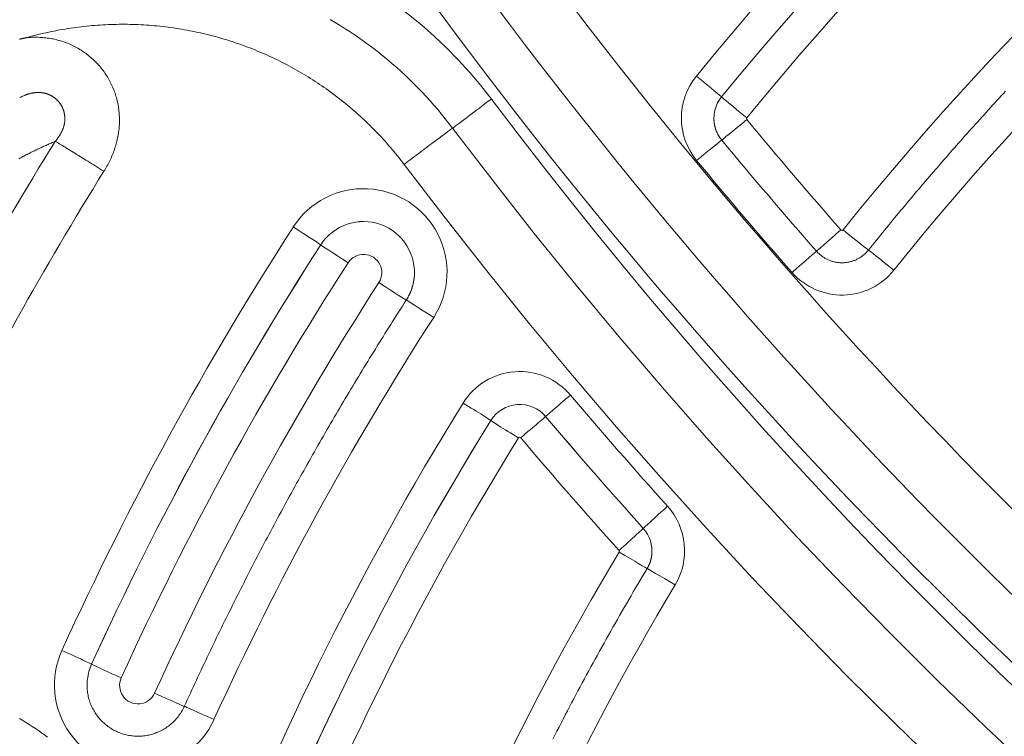
# Model space of a CAD drawing. Extents: x 0 to 21000, y 0 to 14850.
# Drawn here: x 8695 to 8741, y 1869 to 1902 of the extents above; entities that cross this region are included whole.
import ezdxf

# ---------------------------------------------------------------- set-up
doc = ezdxf.new("R2010")
doc.units = 0
doc.header["$LTSCALE"] = 10
doc.header["$MEASUREMENT"] = 0
doc.layers.get('0').update_dxf_attribs({"linetype": 'CONTINUOUS'})
doc.layers.get('DEFPOINTS').update_dxf_attribs({"color": 252, "linetype": 'CONTINUOUS'})
doc.layers.add('D-STR', color=1, linetype='CONTINUOUS', lineweight=15)
doc.layers.add('D-STR-DIM', color=7, linetype='CONTINUOUS')
doc.styles.add('STYLE_0', font='romans.shx', dxfattribs={"width": 0.6, "bigfont": 'bigfont.shx'})
doc.dimstyles.new('S-50-(xxx)', dxfattribs={"dimscale": 50, "dimtxt": 2.5, "dimasz": 0.5, "dimexe": 0, "dimexo": 1, "dimgap": 0, "dimtad": 1, "dimdec": 1, "dimrnd": 10, "dimdsep": 46, "dimtxsty": 'STYLE_0', "dimblk": 'DOT', "dimcen": 0, "dimclrd": 256, "dimclre": 256, "dimclrt": 256, "dimadec": 0, "dimazin": 0, "dimtfac": 0.05, "dimtdec": 1, "dimtix": 1, "dimtmove": 1, "dimatfit": 3, "dimldrblk": 'NONE', "dimfxl": 1, "dimtolj": 1, "dimlwd": -1, "dimlwe": -1, "dimarcsym": 0})

# ---------------------------------------------------------------- blocks, each defined once
blk = doc.blocks.new('_DOT')
at = {"color": 0, "linetype": 'ByBlock'}
blk.add_line((-0.5, 0), (-1, 0), dxfattribs=at)
at = {"color": 0, "linetype": 'ByBlock', "const_width": 0.5}
blk.add_lwpolyline([(-0.25, 0, 1), (0.25, 0, 1)], format="xyb", close=True, dxfattribs=at)
blk = doc.blocks.new('*D24')
at = {"layer": 'D-STR-DIM', "transparency": 16777216}
for p, q in [((9014.398, 2522.604), (6785.083, 2522.604)), ((6785.083, 1155.467), (6785.083, 2497.604))]:
    blk.add_line(p, q, dxfattribs=at)
at = {"layer": 'DEFPOINTS', "color": 0, "transparency": 16777216}
for p in [(6785.083, 2522.604), (9064.398, 2522.604), (7457.786, 1130.467)]:
    blk.add_point(p, dxfattribs=at)
at = {"layer": 'D-STR-DIM', "transparency": 16777216, "xscale": 25, "yscale": 25, "zscale": 25}
for p, rotation in [((6785.083, 2522.604), 90), ((6785.083, 1130.467), 270)]:
    blk.add_blockref('_DOT', p, dxfattribs=dict(at, rotation=rotation))
at = {"layer": 'D-STR-DIM', "transparency": 16777216, "insert": (6689.845, 1826.535), "char_height": 125, "attachment_point": 5, "rotation": 90, "style": 'STYLE_0'}
blk.add_mtext('\\A1;(1390)', dxfattribs=at)
blk = doc.blocks.new('_None')

msp = doc.modelspace()

# ---------------------------------------------------------------- linework, layer by layer
at = {"layer": 'D-STR', "lineweight": 0, "extrusion": (0, 1, -2.22045e-16)}
for p, q in [((8727.795, 1898.829), (8727.795, 1898.83)), ((8727.449, 1898.015), (8727.449, 1898.016)), ((8709.05, 1891.913), (8709.05, 1891.914)), ((8713.416, 1890.339), (8713.416, 1890.34)), ((8719.566, 1883.89), (8719.566, 1883.891)), ((8717.005, 1883.7), (8717.005, 1883.701)), ((8724.134, 1878.657), (8724.134, 1878.658)), ((8724.529, 1877.406), (8724.529, 1877.407)), ((8698.339, 1872.306), (8698.339, 1872.307)), ((8698.142, 1871.603), (8698.142, 1871.604))]:
    msp.add_line(p, q, dxfattribs=at)
at = {"layer": 'D-STR', "lineweight": 0}
for points in [[(8715.217, 1897.373), (8715.049, 1897.593), (8714.878, 1897.809), (8714.704, 1898.024), (8714.527, 1898.235), (8714.347, 1898.444), (8714.164, 1898.651), (8713.979, 1898.854), (8713.79, 1899.055), (8713.599, 1899.253), (8713.406, 1899.448), (8713.209, 1899.64), (8713.01, 1899.83), (8712.808, 1900.016), (8712.604, 1900.2), (8712.397, 1900.381), (8712.188, 1900.559), (8711.976, 1900.733), (8711.762, 1900.905), (8711.545, 1901.073), (8711.326, 1901.239), (8711.105, 1901.401), (8710.882, 1901.561), (8710.656, 1901.717), (8710.428, 1901.869), (8710.198, 1902.019), (8709.965, 1902.165), (8709.731, 1902.308), (8709.495, 1902.448)], [(8695.349, 1901.614), (8695.472, 1901.648), (8695.595, 1901.682), (8695.719, 1901.714), (8695.843, 1901.745), (8695.968, 1901.775), (8696.092, 1901.804), (8696.217, 1901.833), (8696.342, 1901.86), (8696.467, 1901.886), (8696.593, 1901.912), (8696.719, 1901.936), (8696.844, 1901.96), (8696.97, 1901.982), (8697.096, 1902.004), (8697.223, 1902.024), (8697.349, 1902.044), (8697.476, 1902.062), (8697.602, 1902.08), (8697.729, 1902.096), (8697.856, 1902.112), (8697.982, 1902.126), (8698.109, 1902.14), (8698.236, 1902.153), (8698.363, 1902.164), (8698.49, 1902.175), (8698.617, 1902.184), (8698.743, 1902.193), (8698.87, 1902.201), (8698.997, 1902.207), (8699.124, 1902.213), (8699.251, 1902.218), (8699.378, 1902.222), (8699.504, 1902.224), (8699.631, 1902.226), (8699.758, 1902.227), (8699.885, 1902.227), (8700.012, 1902.226), (8700.139, 1902.223), (8700.266, 1902.22), (8700.393, 1902.216), (8700.52, 1902.211), (8700.647, 1902.205), (8700.774, 1902.198), (8700.901, 1902.19), (8701.028, 1902.181), (8701.155, 1902.171), (8701.282, 1902.16), (8701.409, 1902.148), (8701.536, 1902.135), (8701.663, 1902.121), (8701.789, 1902.106), (8701.916, 1902.09), (8702.043, 1902.073), (8702.169, 1902.055), (8702.296, 1902.036), (8702.422, 1902.017), (8702.548, 1901.996), (8702.674, 1901.974), (8702.8, 1901.951), (8702.926, 1901.927), (8703.051, 1901.902), (8703.177, 1901.876), (8703.302, 1901.85), (8703.427, 1901.822), (8703.552, 1901.793), (8703.676, 1901.764), (8703.8, 1901.733), (8703.924, 1901.702), (8704.048, 1901.669), (8704.171, 1901.636), (8704.295, 1901.601), (8704.417, 1901.566), (8704.54, 1901.53), (8704.662, 1901.493), (8704.784, 1901.455), (8704.905, 1901.416), (8705.026, 1901.376), (8705.147, 1901.335), (8705.267, 1901.294), (8705.387, 1901.251), (8705.506, 1901.208), (8705.625, 1901.163), (8705.744, 1901.118), (8705.862, 1901.072), (8705.98, 1901.025), (8706.097, 1900.977), (8706.214, 1900.928), (8706.331, 1900.878), (8706.447, 1900.828), (8706.563, 1900.776), (8706.679, 1900.723), (8706.794, 1900.67), (8706.909, 1900.615), (8707.023, 1900.56), (8707.137, 1900.504), (8707.251, 1900.447), (8707.364, 1900.389), (8707.477, 1900.33), (8707.589, 1900.27), (8707.701, 1900.21), (8707.812, 1900.148), (8707.923, 1900.086), (8708.033, 1900.023), (8708.143, 1899.959), (8708.252, 1899.894), (8708.361, 1899.828), (8708.469, 1899.762), (8708.577, 1899.695), (8708.684, 1899.627), (8708.79, 1899.558), (8708.896, 1899.488), (8709.002, 1899.417), (8709.106, 1899.346), (8709.211, 1899.274), (8709.314, 1899.201), (8709.418, 1899.127), (8709.52, 1899.053), (8709.622, 1898.977), (8709.724, 1898.901), (8709.825, 1898.824), (8709.925, 1898.746), (8710.025, 1898.668), (8710.125, 1898.589), (8710.223, 1898.508), (8710.321, 1898.428), (8710.419, 1898.346), (8710.515, 1898.264), (8710.612, 1898.18), (8710.707, 1898.097), (8710.802, 1898.012), (8710.896, 1897.927), (8710.99, 1897.841), (8711.083, 1897.754), (8711.175, 1897.667), (8711.266, 1897.579), (8711.357, 1897.49), (8711.447, 1897.401), (8711.537, 1897.311), (8711.625, 1897.22), (8711.713, 1897.128), (8711.8, 1897.036), (8711.887, 1896.944), (8711.973, 1896.85), (8712.058, 1896.756), (8712.142, 1896.661), (8712.226, 1896.566), (8712.309, 1896.469), (8712.391, 1896.372), (8712.473, 1896.275), (8712.554, 1896.177), (8712.634, 1896.078), (8712.714, 1895.978), (8712.793, 1895.878), (8712.871, 1895.777), (8712.948, 1895.675), (8713.045, 1895.748), (8713.142, 1895.821), (8713.238, 1895.894), (8713.335, 1895.966), (8713.43, 1896.038), (8713.525, 1896.11), (8713.619, 1896.18), (8713.712, 1896.25), (8713.804, 1896.319), (8713.895, 1896.387), (8713.984, 1896.454), (8714.072, 1896.52), (8714.158, 1896.585), (8714.242, 1896.648), (8714.324, 1896.709), (8714.404, 1896.769), (8714.482, 1896.827), (8714.558, 1896.884), (8714.632, 1896.939), (8714.703, 1896.992), (8714.771, 1897.043), (8714.837, 1897.092), (8714.9, 1897.139), (8714.961, 1897.184), (8715.018, 1897.227), (8715.073, 1897.267), (8715.124, 1897.305), (8715.172, 1897.34), (8715.217, 1897.373), (8717.109, 1894.9), (8719.036, 1892.45), (8720.999, 1890.023), (8722.996, 1887.621), (8725.026, 1885.243), (8727.091, 1882.892), (8729.188, 1880.567), (8731.318, 1878.268), (8733.48, 1875.998), (8735.674, 1873.756), (8737.898, 1871.543), (8740.153, 1869.36), (8742.438, 1867.207)], [(8695.348, 1901.613), (8695.332, 1901.609), (8695.317, 1901.605), (8695.302, 1901.601), (8695.286, 1901.597), (8695.271, 1901.593), (8695.255, 1901.59), (8695.239, 1901.587), (8695.224, 1901.583), (8695.208, 1901.58), (8695.192, 1901.577), (8695.177, 1901.574), (8695.161, 1901.571), (8695.145, 1901.567), (8695.13, 1901.564), (8695.114, 1901.561), (8695.098, 1901.558), (8695.083, 1901.554), (8695.067, 1901.551), (8695.051, 1901.548), (8695.036, 1901.544), (8695.02, 1901.541), (8695.005, 1901.537), (8694.989, 1901.534), (8694.973, 1901.53)], [(8695.349, 1901.606), (8695.42, 1901.611), (8695.491, 1901.615), (8695.561, 1901.618), (8695.632, 1901.62), (8695.703, 1901.62), (8695.774, 1901.62), (8695.844, 1901.618), (8695.915, 1901.616), (8695.985, 1901.612), (8696.056, 1901.607), (8696.126, 1901.6), (8696.196, 1901.593), (8696.266, 1901.585), (8696.336, 1901.575), (8696.405, 1901.564), (8696.475, 1901.552), (8696.544, 1901.539), (8696.613, 1901.524), (8696.682, 1901.508), (8696.75, 1901.491), (8696.818, 1901.473), (8696.886, 1901.453), (8696.953, 1901.433), (8697.02, 1901.411), (8697.086, 1901.387), (8697.153, 1901.363), (8697.218, 1901.337), (8697.284, 1901.31), (8697.348, 1901.282), (8697.413, 1901.253), (8697.476, 1901.222), (8697.54, 1901.19), (8697.602, 1901.157), (8697.664, 1901.123), (8697.726, 1901.088), (8697.787, 1901.052), (8697.847, 1901.015), (8697.906, 1900.976), (8697.965, 1900.937), (8698.023, 1900.896), (8698.08, 1900.854), (8698.137, 1900.812), (8698.192, 1900.768), (8698.247, 1900.723), (8698.301, 1900.678), (8698.355, 1900.631), (8698.407, 1900.584), (8698.458, 1900.535), (8698.509, 1900.486), (8698.558, 1900.435), (8698.607, 1900.384), (8698.655, 1900.332), (8698.702, 1900.279), (8698.747, 1900.225), (8698.792, 1900.17), (8698.836, 1900.115), (8698.879, 1900.058), (8698.92, 1900.001), (8698.961, 1899.944), (8699, 1899.885), (8699.039, 1899.826), (8699.076, 1899.766), (8699.112, 1899.705), (8699.147, 1899.644), (8699.181, 1899.582), (8699.214, 1899.519), (8699.245, 1899.456), (8699.276, 1899.392), (8699.305, 1899.328), (8699.333, 1899.263), (8699.36, 1899.198), (8699.386, 1899.132), (8699.41, 1899.066), (8699.434, 1898.999), (8699.456, 1898.932), (8699.477, 1898.864), (8699.497, 1898.796), (8699.515, 1898.728), (8699.532, 1898.66), (8699.548, 1898.591), (8699.563, 1898.522), (8699.577, 1898.452), (8699.589, 1898.383), (8699.6, 1898.313), (8699.61, 1898.243), (8699.618, 1898.173), (8699.625, 1898.102), (8699.631, 1898.032), (8699.635, 1897.961), (8699.639, 1897.891), (8699.641, 1897.82), (8699.641, 1897.749), (8699.641, 1897.679), (8699.639, 1897.608), (8699.636, 1897.537), (8699.632, 1897.467), (8699.626, 1897.396), (8699.62, 1897.326), (8699.612, 1897.255), (8699.603, 1897.185), (8699.593, 1897.115), (8699.581, 1897.046), (8699.569, 1896.976), (8699.555, 1896.907), (8699.54, 1896.838), (8699.524, 1896.769), (8699.507, 1896.701), (8699.488, 1896.633), (8699.469, 1896.565), (8699.448, 1896.498), (8699.427, 1896.431), (8699.404, 1896.364), (8699.38, 1896.298), (8699.356, 1896.232), (8699.33, 1896.166), (8699.303, 1896.101), (8699.276, 1896.036), (8699.247, 1895.972), (8699.218, 1895.908), (8699.187, 1895.845), (8699.156, 1895.782), (8699.124, 1895.719), (8699.091, 1895.657), (8699.057, 1895.595), (8699.023, 1895.534), (8698.988, 1895.473), (8698.952, 1895.413), (8698.915, 1895.353), (8698.819, 1895.412), (8698.724, 1895.471), (8698.629, 1895.531), (8698.534, 1895.589), (8698.44, 1895.648), (8698.346, 1895.706), (8698.253, 1895.763), (8698.161, 1895.82), (8698.071, 1895.877), (8697.981, 1895.932), (8697.892, 1895.987), (8697.805, 1896.041), (8697.719, 1896.094), (8697.635, 1896.145), (8697.553, 1896.196), (8697.473, 1896.246), (8697.394, 1896.294), (8697.318, 1896.341), (8697.244, 1896.386), (8697.172, 1896.43), (8697.102, 1896.473), (8697.035, 1896.514), (8696.971, 1896.553), (8696.909, 1896.591), (8696.85, 1896.627), (8696.793, 1896.661), (8696.74, 1896.694), (8696.689, 1896.725), (8696.642, 1896.753)], [(8732.233, 1891.615), (8732.259, 1891.586), (8732.286, 1891.558), (8732.313, 1891.53), (8732.341, 1891.503), (8732.37, 1891.477), (8732.4, 1891.452), (8732.43, 1891.427), (8732.46, 1891.403), (8732.492, 1891.379), (8732.523, 1891.357), (8732.556, 1891.335), (8732.589, 1891.314), (8732.622, 1891.294), (8732.656, 1891.274), (8732.69, 1891.256), (8732.725, 1891.238), (8732.76, 1891.222), (8732.796, 1891.206), (8732.832, 1891.191), (8732.868, 1891.177), (8732.905, 1891.163), (8732.942, 1891.151), (8732.979, 1891.14), (8733.017, 1891.129), (8733.055, 1891.12), (8733.093, 1891.111), (8733.131, 1891.103), (8733.17, 1891.096), (8733.208, 1891.091), (8733.247, 1891.086), (8733.286, 1891.082), (8733.325, 1891.079), (8733.364, 1891.077), (8733.403, 1891.076), (8733.442, 1891.076), (8733.481, 1891.077), (8733.52, 1891.079), (8733.558, 1891.081), (8733.597, 1891.085), (8733.636, 1891.09), (8733.675, 1891.096), (8733.713, 1891.102), (8733.751, 1891.11), (8733.789, 1891.118), (8733.827, 1891.128), (8733.865, 1891.138), (8733.902, 1891.149), (8733.939, 1891.161), (8733.976, 1891.174), (8734.013, 1891.188), (8734.049, 1891.203), (8734.084, 1891.219), (8734.12, 1891.236), (8734.154, 1891.253), (8734.189, 1891.272), (8734.223, 1891.291), (8734.256, 1891.311), (8734.289, 1891.332), (8734.322, 1891.353), (8734.354, 1891.376), (8734.385, 1891.399), (8734.416, 1891.423), (8734.446, 1891.448), (8734.476, 1891.473), (8734.505, 1891.499), (8734.533, 1891.526), (8734.56, 1891.554), (8734.587, 1891.582), (8734.614, 1891.611), (8734.639, 1891.64), (8734.664, 1891.671), (8734.757, 1891.786), (8734.85, 1891.902), (8734.943, 1892.018), (8735.037, 1892.134), (8735.13, 1892.249), (8735.224, 1892.365), (8735.318, 1892.48), (8735.412, 1892.595), (8735.506, 1892.71), (8735.6, 1892.825), (8735.694, 1892.94), (8735.789, 1893.055), (8735.883, 1893.17), (8735.978, 1893.284), (8736.073, 1893.399), (8736.168, 1893.513), (8736.263, 1893.627), (8736.358, 1893.741), (8736.453, 1893.856), (8736.549, 1893.969), (8736.644, 1894.083), (8736.74, 1894.197), (8736.836, 1894.311), (8736.932, 1894.424), (8737.028, 1894.538), (8737.124, 1894.651), (8737.221, 1894.764), (8737.317, 1894.877), (8737.414, 1894.99), (8737.51, 1895.103), (8737.607, 1895.216), (8737.704, 1895.328), (8737.801, 1895.441), (8737.899, 1895.553), (8737.996, 1895.666), (8738.093, 1895.778), (8738.191, 1895.89), (8738.289, 1896.002), (8738.387, 1896.114), (8738.485, 1896.226), (8738.583, 1896.337), (8738.681, 1896.449), (8738.779, 1896.56), (8738.878, 1896.672), (8738.976, 1896.783), (8739.075, 1896.894), (8739.174, 1897.005), (8739.273, 1897.116), (8739.372, 1897.227), (8739.471, 1897.337), (8739.571, 1897.448), (8739.67, 1897.558), (8739.77, 1897.669), (8739.869, 1897.779), (8739.969, 1897.889), (8740.069, 1897.999), (8740.169, 1898.109), (8740.269, 1898.219), (8740.37, 1898.329), (8740.47, 1898.438), (8740.571, 1898.548), (8740.671, 1898.657), (8740.772, 1898.766), (8740.873, 1898.875), (8740.974, 1898.984), (8741.076, 1899.093)], [(8694.976, 1898.797), (8695.002, 1898.81), (8695.027, 1898.822), (8695.053, 1898.835), (8695.078, 1898.847), (8695.103, 1898.858), (8695.128, 1898.869), (8695.153, 1898.88), (8695.178, 1898.891), (8695.202, 1898.901), (8695.227, 1898.91), (8695.251, 1898.92), (8695.275, 1898.929), (8695.299, 1898.937), (8695.323, 1898.946), (8695.347, 1898.953), (8695.37, 1898.961), (8695.394, 1898.968), (8695.417, 1898.975), (8695.44, 1898.982), (8695.463, 1898.988), (8695.486, 1898.994), (8695.508, 1898.999), (8695.531, 1899.004), (8695.553, 1899.009), (8695.575, 1899.013), (8695.598, 1899.017), (8695.619, 1899.021), (8695.641, 1899.024), (8695.663, 1899.027), (8695.684, 1899.03), (8695.706, 1899.032), (8695.727, 1899.034), (8695.748, 1899.036), (8695.769, 1899.037), (8695.79, 1899.038), (8695.81, 1899.039), (8695.831, 1899.04), (8695.851, 1899.04), (8695.872, 1899.039), (8695.892, 1899.039), (8695.912, 1899.038), (8695.932, 1899.037), (8695.952, 1899.036), (8695.971, 1899.034), (8695.991, 1899.032), (8696.011, 1899.029), (8696.03, 1899.027), (8696.049, 1899.024), (8696.068, 1899.021), (8696.088, 1899.017), (8696.107, 1899.014), (8696.126, 1899.009), (8696.144, 1899.005), (8696.163, 1899.001), (8696.182, 1898.996), (8696.2, 1898.991), (8696.219, 1898.985), (8696.237, 1898.979), (8696.255, 1898.973), (8696.273, 1898.967), (8696.291, 1898.961), (8696.309, 1898.954), (8696.327, 1898.947), (8696.344, 1898.939), (8696.362, 1898.932), (8696.379, 1898.924), (8696.396, 1898.916), (8696.413, 1898.908), (8696.43, 1898.899), (8696.447, 1898.89), (8696.464, 1898.881), (8696.48, 1898.872), (8696.496, 1898.862), (8696.512, 1898.852), (8696.528, 1898.842), (8696.544, 1898.832), (8696.559, 1898.821), (8696.575, 1898.811), (8696.59, 1898.8), (8696.605, 1898.788), (8696.62, 1898.777), (8696.634, 1898.765), (8696.649, 1898.754), (8696.663, 1898.742), (8696.677, 1898.729), (8696.691, 1898.717), (8696.705, 1898.704), (8696.718, 1898.691), (8696.732, 1898.678), (8696.745, 1898.665), (8696.757, 1898.652), (8696.77, 1898.638), (8696.783, 1898.624), (8696.795, 1898.61), (8696.807, 1898.596), (8696.819, 1898.582), (8696.83, 1898.567), (8696.841, 1898.553), (8696.853, 1898.538), (8696.863, 1898.523), (8696.874, 1898.507), (8696.885, 1898.492), (8696.895, 1898.476), (8696.905, 1898.461), (8696.914, 1898.445), (8696.924, 1898.429), (8696.933, 1898.413), (8696.942, 1898.396), (8696.951, 1898.38), (8696.959, 1898.363), (8696.968, 1898.347), (8696.976, 1898.33), (8696.983, 1898.313), (8696.991, 1898.296), (8696.998, 1898.278), (8697.005, 1898.261), (8697.011, 1898.244), (8697.018, 1898.226), (8697.024, 1898.208), (8697.03, 1898.19), (8697.035, 1898.172), (8697.04, 1898.154), (8697.045, 1898.136), (8697.05, 1898.118), (8697.055, 1898.099), (8697.059, 1898.081), (8697.063, 1898.062), (8697.066, 1898.044), (8697.07, 1898.025), (8697.073, 1898.006), (8697.075, 1897.987), (8697.078, 1897.968), (8697.08, 1897.949), (8697.082, 1897.93), (8697.084, 1897.911), (8697.085, 1897.892), (8697.086, 1897.872), (8697.087, 1897.853), (8697.087, 1897.834), (8697.088, 1897.814), (8697.087, 1897.795), (8697.087, 1897.775), (8697.086, 1897.756), (8697.085, 1897.736), (8697.084, 1897.716), (8697.082, 1897.696), (8697.08, 1897.677), (8697.078, 1897.657), (8697.076, 1897.637), (8697.073, 1897.617), (8697.069, 1897.597), (8697.066, 1897.577), (8697.062, 1897.557), (8697.058, 1897.537), (8697.053, 1897.517), (8697.048, 1897.496), (8697.043, 1897.476), (8697.037, 1897.456), (8697.031, 1897.436), (8697.025, 1897.415), (8697.018, 1897.395), (8697.011, 1897.375), (8697.004, 1897.354), (8696.996, 1897.334), (8696.988, 1897.314), (8696.98, 1897.293), (8696.971, 1897.273), (8696.962, 1897.252), (8696.953, 1897.232), (8696.943, 1897.211), (8696.933, 1897.19), (8696.922, 1897.17), (8696.911, 1897.149), (8696.9, 1897.128), (8696.888, 1897.107), (8696.876, 1897.086), (8696.864, 1897.065), (8696.851, 1897.043), (8696.837, 1897.022), (8696.824, 1897), (8696.809, 1896.979), (8696.795, 1896.957), (8696.78, 1896.935), (8696.764, 1896.913), (8696.748, 1896.89), (8696.731, 1896.868), (8696.715, 1896.845), (8696.697, 1896.823), (8696.679, 1896.8), (8696.661, 1896.777), (8696.642, 1896.753)], [(8727.449, 1898.015), (8727.446, 1897.993), (8727.444, 1897.971), (8727.442, 1897.949), (8727.441, 1897.928), (8727.439, 1897.906), (8727.438, 1897.884), (8727.438, 1897.862), (8727.437, 1897.841), (8727.437, 1897.819), (8727.438, 1897.797), (8727.438, 1897.775), (8727.439, 1897.753), (8727.44, 1897.732), (8727.442, 1897.71), (8727.443, 1897.688), (8727.445, 1897.666), (8727.448, 1897.645), (8727.45, 1897.623), (8727.453, 1897.601), (8727.456, 1897.58), (8727.46, 1897.558), (8727.464, 1897.537), (8727.468, 1897.515), (8727.472, 1897.494), (8727.477, 1897.473), (8727.482, 1897.452), (8727.487, 1897.43), (8727.493, 1897.409), (8727.499, 1897.388), (8727.505, 1897.367), (8727.511, 1897.347), (8727.518, 1897.326), (8727.525, 1897.305), (8727.532, 1897.285), (8727.54, 1897.264), (8727.548, 1897.244), (8727.556, 1897.224), (8727.564, 1897.203), (8727.573, 1897.183), (8727.582, 1897.164), (8727.591, 1897.144), (8727.601, 1897.124), (8727.61, 1897.105), (8727.62, 1897.085), (8727.631, 1897.066), (8727.641, 1897.047), (8727.652, 1897.028), (8727.663, 1897.009), (8727.674, 1896.991), (8727.686, 1896.972), (8727.698, 1896.954), (8727.71, 1896.936), (8727.722, 1896.918), (8727.735, 1896.9), (8727.748, 1896.882), (8727.761, 1896.865), (8727.774, 1896.848), (8727.788, 1896.83), (8727.801, 1896.814)], [(8694.93, 1895.935), (8694.978, 1895.961), (8695.027, 1895.987), (8695.075, 1896.013), (8695.124, 1896.039), (8695.173, 1896.065), (8695.222, 1896.09), (8695.271, 1896.116), (8695.32, 1896.141), (8695.369, 1896.166), (8695.418, 1896.191), (8695.467, 1896.216), (8695.517, 1896.24), (8695.566, 1896.264), (8695.615, 1896.289), (8695.665, 1896.313), (8695.714, 1896.337), (8695.764, 1896.36), (8695.813, 1896.384), (8695.863, 1896.407), (8695.912, 1896.43), (8695.962, 1896.454), (8696.012, 1896.476), (8696.061, 1896.499), (8696.111, 1896.522), (8696.16, 1896.544), (8696.209, 1896.566), (8696.258, 1896.588), (8696.307, 1896.61), (8696.356, 1896.631), (8696.404, 1896.652), (8696.453, 1896.673), (8696.5, 1896.693), (8696.548, 1896.714), (8696.595, 1896.734), (8696.642, 1896.753)], [(8712.948, 1895.675), (8714.863, 1893.171), (8716.814, 1890.691), (8718.801, 1888.235), (8720.822, 1885.803), (8722.878, 1883.396), (8724.968, 1881.016), (8727.091, 1878.662), (8729.247, 1876.335), (8731.436, 1874.037), (8733.656, 1871.767), (8735.908, 1869.527), (8738.19, 1867.317), (8740.503, 1865.138), (8742.846, 1862.991)], [(8698.142, 1871.603), (8698.135, 1871.541), (8698.13, 1871.478), (8698.127, 1871.415), (8698.125, 1871.352), (8698.125, 1871.289), (8698.127, 1871.226), (8698.13, 1871.163), (8698.135, 1871.1), (8698.142, 1871.037), (8698.15, 1870.975), (8698.16, 1870.912), (8698.172, 1870.85), (8698.185, 1870.789), (8698.2, 1870.727), (8698.216, 1870.666), (8698.234, 1870.606), (8698.254, 1870.546), (8698.275, 1870.487), (8698.298, 1870.428), (8698.323, 1870.37), (8698.348, 1870.312), (8698.376, 1870.255), (8698.405, 1870.199), (8698.435, 1870.144), (8698.467, 1870.09), (8698.5, 1870.036), (8698.535, 1869.984), (8698.571, 1869.932), (8698.608, 1869.881), (8698.647, 1869.831), (8698.687, 1869.783), (8698.729, 1869.735), (8698.771, 1869.688), (8698.815, 1869.643), (8698.86, 1869.599), (8698.906, 1869.556), (8698.953, 1869.514), (8699.002, 1869.474), (8699.051, 1869.434), (8699.102, 1869.397), (8699.153, 1869.36), (8699.205, 1869.325), (8699.259, 1869.291), (8699.313, 1869.259), (8699.368, 1869.228), (8699.423, 1869.198), (8699.48, 1869.17), (8699.537, 1869.144), (8699.595, 1869.119), (8699.654, 1869.096), (8699.713, 1869.074), (8699.773, 1869.054), (8699.833, 1869.035), (8699.894, 1869.018), (8699.955, 1869.003), (8700.016, 1868.989), (8700.078, 1868.977), (8700.14, 1868.966), (8700.203, 1868.957), (8700.265, 1868.95), (8700.328, 1868.945), (8700.391, 1868.941), (8700.454, 1868.939), (8700.517, 1868.938), (8700.58, 1868.939), (8700.643, 1868.942), (8700.706, 1868.946), (8700.769, 1868.952), (8700.832, 1868.96), (8700.894, 1868.97), (8700.956, 1868.981), (8701.018, 1868.993), (8701.079, 1869.008), (8701.14, 1869.024), (8701.201, 1869.041), (8701.261, 1869.061), (8701.32, 1869.081), (8701.379, 1869.104), (8701.438, 1869.128), (8701.495, 1869.153), (8701.552, 1869.18), (8701.609, 1869.208), (8701.664, 1869.238), (8701.719, 1869.27), (8701.773, 1869.303), (8701.826, 1869.337), (8701.878, 1869.372), (8701.929, 1869.409), (8701.979, 1869.448), (8702.028, 1869.487), (8702.076, 1869.528), (8702.123, 1869.571), (8702.169, 1869.614), (8702.213, 1869.659), (8702.256, 1869.704), (8702.299, 1869.751), (8702.34, 1869.799), (8702.379, 1869.848), (8702.417, 1869.899), (8702.454, 1869.95), (8702.49, 1870.002), (8702.524, 1870.055), (8702.557, 1870.109), (8702.588, 1870.163), (8702.618, 1870.219), (8702.647, 1870.275), (8702.673, 1870.332), (8702.744, 1870.486), (8702.814, 1870.64), (8702.885, 1870.794), (8702.956, 1870.948), (8703.026, 1871.101), (8703.098, 1871.255), (8703.169, 1871.409), (8703.24, 1871.562), (8703.312, 1871.716), (8703.384, 1871.869), (8703.456, 1872.022), (8703.528, 1872.175), (8703.6, 1872.328), (8703.673, 1872.481), (8703.746, 1872.634), (8703.818, 1872.787), (8703.892, 1872.94), (8703.965, 1873.092), (8704.038, 1873.245), (8704.112, 1873.397), (8704.185, 1873.55), (8704.259, 1873.702), (8704.333, 1873.854), (8704.408, 1874.006), (8704.482, 1874.158), (8704.557, 1874.31), (8704.631, 1874.462), (8704.706, 1874.614), (8704.782, 1874.766), (8704.857, 1874.917), (8704.932, 1875.069), (8705.008, 1875.22), (8705.084, 1875.372), (8705.16, 1875.523), (8705.236, 1875.674), (8705.312, 1875.825), (8705.389, 1875.977), (8705.465, 1876.127), (8705.542, 1876.278), (8705.619, 1876.429), (8705.696, 1876.58), (8705.774, 1876.73), (8705.851, 1876.881), (8705.929, 1877.031), (8706.007, 1877.182), (8706.085, 1877.332), (8706.163, 1877.482), (8706.241, 1877.632), (8706.32, 1877.782), (8706.399, 1877.932), (8706.477, 1878.082), (8706.556, 1878.231), (8706.636, 1878.381), (8706.715, 1878.531), (8706.795, 1878.68), (8706.874, 1878.829), (8706.954, 1878.979), (8707.034, 1879.128), (8707.115, 1879.277), (8707.195, 1879.426), (8707.275, 1879.575), (8707.356, 1879.724), (8707.437, 1879.872), (8707.518, 1880.021), (8707.599, 1880.169), (8707.681, 1880.318), (8707.762, 1880.466), (8707.844, 1880.614), (8707.926, 1880.763), (8708.008, 1880.911), (8708.09, 1881.059), (8708.173, 1881.206), (8708.255, 1881.354), (8708.338, 1881.502), (8708.421, 1881.65), (8708.504, 1881.797), (8708.588, 1881.944), (8708.671, 1882.092), (8708.755, 1882.239), (8708.838, 1882.386), (8708.922, 1882.533), (8709.006, 1882.68), (8709.091, 1882.827), (8709.175, 1882.974), (8709.26, 1883.12), (8709.344, 1883.267), (8709.429, 1883.413), (8709.514, 1883.56), (8709.6, 1883.706), (8709.685, 1883.852), (8709.771, 1883.998), (8709.856, 1884.144), (8709.942, 1884.29), (8710.028, 1884.436), (8710.115, 1884.581), (8710.201, 1884.727), (8710.288, 1884.872), (8710.374, 1885.018), (8710.461, 1885.163), (8710.548, 1885.308), (8710.636, 1885.453), (8710.723, 1885.598), (8710.811, 1885.743), (8710.898, 1885.888), (8710.986, 1886.033), (8711.074, 1886.177), (8711.163, 1886.322), (8711.251, 1886.466), (8711.34, 1886.61), (8711.428, 1886.755), (8711.517, 1886.899), (8711.606, 1887.043), (8711.695, 1887.187), (8711.785, 1887.33), (8711.874, 1887.474), (8711.964, 1887.618), (8712.054, 1887.761), (8712.144, 1887.905), (8712.234, 1888.048), (8712.324, 1888.191), (8712.415, 1888.334), (8712.506, 1888.477), (8712.597, 1888.62), (8712.688, 1888.763), (8712.779, 1888.905), (8712.87, 1889.048), (8712.961, 1889.19), (8713.053, 1889.333), (8713.063, 1889.348), (8713.073, 1889.363), (8713.082, 1889.379), (8713.092, 1889.395), (8713.101, 1889.41), (8713.11, 1889.426), (8713.12, 1889.442), (8713.129, 1889.458), (8713.137, 1889.474), (8713.146, 1889.49), (8713.155, 1889.506), (8713.163, 1889.522), (8713.172, 1889.538), (8713.18, 1889.555), (8713.188, 1889.571), (8713.196, 1889.588), (8713.204, 1889.604), (8713.212, 1889.621), (8713.219, 1889.637), (8713.227, 1889.654), (8713.234, 1889.671), (8713.242, 1889.687), (8713.249, 1889.704), (8713.256, 1889.721), (8713.263, 1889.738), (8713.269, 1889.755), (8713.276, 1889.772), (8713.282, 1889.789), (8713.289, 1889.806), (8713.295, 1889.824), (8713.301, 1889.841), (8713.307, 1889.858), (8713.313, 1889.875), (8713.318, 1889.893), (8713.324, 1889.91), (8713.329, 1889.928), (8713.335, 1889.945), (8713.34, 1889.963), (8713.345, 1889.98), (8713.35, 1889.998), (8713.354, 1890.016), (8713.359, 1890.033), (8713.363, 1890.051), (8713.368, 1890.069), (8713.372, 1890.087), (8713.376, 1890.104), (8713.38, 1890.122), (8713.384, 1890.14), (8713.387, 1890.158), (8713.391, 1890.176), (8713.394, 1890.194), (8713.397, 1890.212), (8713.4, 1890.23), (8713.403, 1890.248), (8713.406, 1890.266), (8713.409, 1890.284), (8713.411, 1890.302), (8713.414, 1890.32), (8713.416, 1890.339)], [(8719.904, 1868.798), (8720, 1868.987), (8720.097, 1869.176), (8720.194, 1869.364), (8720.291, 1869.553), (8720.388, 1869.741), (8720.486, 1869.93), (8720.584, 1870.118), (8720.683, 1870.306), (8720.782, 1870.493), (8720.881, 1870.681), (8720.98, 1870.868), (8721.08, 1871.056), (8721.18, 1871.243), (8721.28, 1871.43), (8721.38, 1871.617), (8721.481, 1871.803), (8721.582, 1871.99), (8721.684, 1872.176), (8721.785, 1872.362), (8721.888, 1872.548), (8721.99, 1872.734), (8722.092, 1872.92), (8722.195, 1873.105), (8722.299, 1873.291), (8722.402, 1873.476), (8722.506, 1873.661), (8722.61, 1873.846), (8722.714, 1874.03), (8722.819, 1874.215), (8722.924, 1874.399), (8723.029, 1874.583), (8723.135, 1874.767), (8723.241, 1874.951), (8723.347, 1875.135), (8723.453, 1875.318), (8723.56, 1875.502), (8723.667, 1875.685), (8723.774, 1875.868), (8723.882, 1876.051), (8723.99, 1876.233), (8724.098, 1876.416), (8724.206, 1876.598), (8724.315, 1876.78), (8724.321, 1876.79), (8724.327, 1876.8), (8724.332, 1876.81), (8724.338, 1876.819), (8724.343, 1876.829), (8724.349, 1876.839), (8724.354, 1876.849), (8724.359, 1876.859), (8724.365, 1876.869), (8724.37, 1876.879), (8724.375, 1876.889), (8724.38, 1876.899), (8724.385, 1876.91), (8724.389, 1876.92), (8724.394, 1876.93), (8724.399, 1876.94), (8724.404, 1876.951), (8724.408, 1876.961), (8724.413, 1876.971), (8724.417, 1876.982), (8724.421, 1876.992), (8724.426, 1877.003), (8724.43, 1877.013), (8724.434, 1877.024), (8724.438, 1877.034), (8724.442, 1877.045), (8724.446, 1877.055), (8724.45, 1877.066), (8724.453, 1877.077), (8724.457, 1877.087), (8724.46, 1877.098), (8724.464, 1877.109), (8724.467, 1877.119), (8724.471, 1877.13), (8724.474, 1877.141), (8724.477, 1877.152), (8724.48, 1877.163), (8724.483, 1877.174), (8724.486, 1877.184), (8724.489, 1877.195), (8724.492, 1877.206), (8724.495, 1877.217), (8724.497, 1877.228), (8724.5, 1877.239), (8724.502, 1877.25), (8724.505, 1877.261), (8724.507, 1877.272), (8724.509, 1877.283), (8724.512, 1877.294), (8724.514, 1877.306), (8724.516, 1877.317), (8724.518, 1877.328), (8724.52, 1877.339), (8724.521, 1877.35), (8724.523, 1877.361), (8724.525, 1877.372), (8724.526, 1877.384), (8724.528, 1877.395), (8724.529, 1877.406)], [(8696.283, 1868.893), (8696.142, 1868.997), (8695.999, 1869.099), (8695.855, 1869.199), (8695.71, 1869.298), (8695.564, 1869.395), (8695.417, 1869.49), (8695.269, 1869.584), (8695.12, 1869.676), (8694.97, 1869.766)], [(8739.504, 1869.982), (8739.504, 1869.982), (8739.504, 1869.982), (8739.504, 1869.982), (8739.504, 1869.982), (8739.504, 1869.982), (8739.504, 1869.982), (8739.504, 1869.982), (8739.504, 1869.982), (8739.504, 1869.982), (8739.505, 1869.982), (8739.505, 1869.982)]]:
    msp.add_lwpolyline(points, dxfattribs=at)
for centre, major_axis, ratio, start_param, end_param in [((8838.479, 1808.497), (-143.367, 17.231), 0.999966, -1.140539, -0.564975), ((8838.477, 1808.484), (-141.854, 17.049), 0.999966, -1.140539, -0.564975), ((8838.476, 1808.471), (-133.595, 16.057), 0.999966, -1.12804, -0.555939), ((8902.759, 2041.446), (232.049, -27.89), 0.999966, -2.458217, -1.808479), ((8699.796, 1885.731), (-21.436, 2.576), 0.999966, -2.375733, 1.110146), ((8729.027, 1897.839), (-3.089, 0.371), 0.999966, -0.564975, 0.810464), ((8729.025, 1897.825), (-1.576, 0.189), 0.999966, -0.564975, 0), ((8728.976, 1897.785), (-1.175, -0.971), 0.005707, -0.006, 1.564796), ((8902.761, 2041.458), (225.39, -27.09), 0.999966, -2.331128, -2.301038), ((8768.81, 1847.287), (-58.804, -105.564), 0.722581, -1.637831, -1.503967), ((8902.762, 2041.472), (226.903, -27.272), 0.999966, -2.331128, -2.301038), ((8711.053, 1890.636), (3.877, -0.466), 0.999966, -0.45297, 2.688623), ((8711.052, 1890.623), (2.364, -0.284), 0.999966, 0, 2.688623), ((8838.479, 1808.497), (-154.4, 18.557), 0.999966, -0.45297, -0.30775), ((8733.377, 1892.621), (-1.145, -1.006), 0.005524, -0.006169, 1.564627), ((8838.477, 1808.484), (-152.887, 18.376), 0.999966, -0.45297, -0.30775), ((8710.331, 1891.087), (-1.281, 0.826), 0.007446, 0.003624, 1.57442), ((8735.853, 1890.719), (-1.189, 0.953), 0.007034, -1.566426, -0.027688), ((8733.427, 1892.677), (3.089, -0.371), 0.999966, -2.301038, -0.555939), ((8838.476, 1808.471), (-149.672, 17.989), 0.999966, -0.45297, -0.30775), ((8718.356, 1882.878), (-3.089, 0.371), 0.999966, -2.319116, -0.434817), ((8720.729, 1884.876), (-1.163, -0.985), 0.005634, -1.576865, -0.006068), ((8838.479, 1808.497), (-143.367, 17.231), 0.999966, -0.434817, -0.241651), ((8718.355, 1882.864), (-1.576, 0.189), 0.999966, -2.319116, -0.434817), ((8900.034, 2036.777), (234.837, -28.225), 0.999966, -2.319116, -2.289747), ((8838.477, 1808.484), (-141.854, 17.049), 0.999966, -0.434817, -0.241651), ((8718.301, 1882.897), (-1.296, 0.802), 0.00751, 0.003488, 1.574285), ((8900.033, 2036.763), (236.35, -28.407), 0.999966, -2.319116, -2.289747), ((8725.267, 1879.676), (-1.133, -1.019), 0.005454, -1.577028, -0.006231), ((8722.955, 1877.609), (3.089, -0.371), 0.999966, -0.419523, 0.851846), ((8722.953, 1877.595), (1.576, -0.189), 0.999966, 0, 0.851846), ((8838.476, 1808.471), (-133.595, 16.057), 0.999966, -0.419523, -0.011272), ((8700.508, 1871.333), (-3.877, 0.466), 0.999966, -0.30775, 2.833843), ((8700.506, 1871.319), (-2.364, 0.284), 0.999966, -0.30775, 0), ((8704.061, 1869.702), (-1.387, 0.632), 0.007892, -1.568288, -0.020753)]:
    msp.add_ellipse(centre, major_axis=major_axis, ratio=ratio, start_param=start_param, end_param=end_param, dxfattribs=at)
at = {"layer": 'D-STR', "lineweight": 0, "extrusion": (1.2326e-32, -2.22045e-16, -1)}
for centre, major_axis, ratio, start_param, end_param in [((8838.478, 1808.485), (141.854, -17.049), 0.999966, -2.576617, -2.001054), ((8731.088, 1890.611), (1.145, 1.006), 0.005524, -1.564627, -0.032655)]:
    msp.add_ellipse(centre, major_axis=major_axis, ratio=ratio, start_param=start_param, end_param=end_param, dxfattribs=at)
at = {"layer": 'D-STR', "lineweight": 0, "extrusion": (1.54074e-32, -2.22045e-16, -1)}
msp.add_ellipse((8838.476, 1808.471), major_axis=(140.341, -16.868), ratio=0.999966, start_param=-2.576617, end_param=-2.001054, dxfattribs=at)
at = {"layer": 'D-STR', "lineweight": 0, "extrusion": (3.08149e-33, -2.22045e-16, -1)}
for centre, major_axis, start_param, end_param in [((8838.479, 1808.497), (130.569, -15.693), -2.585653, -2.013553), ((8838.478, 1808.485), (-152.887, 18.376), 0.30775, 0.45297), ((8838.479, 1808.497), (-146.646, 17.625), 0.30775, 0.45297), ((8838.476, 1808.471), (-140.341, 16.868), 0.241651, 0.434817), ((8700.505, 1871.307), (0.851, -0.102), 0.30775, 3.449343)]:
    msp.add_ellipse(centre, major_axis=major_axis, ratio=0.999966, start_param=start_param, end_param=end_param, dxfattribs=at)
at = {"layer": 'D-STR', "lineweight": 0, "extrusion": (9.24446e-33, -2.22045e-16, -1)}
for centre, major_axis, start_param, end_param in [((8902.762, 2041.472), (-226.967, 27.279), -1.333114, -0.683375), ((8900.033, 2036.763), (-227.586, 27.354), -1.319625, -0.76586), ((8729.025, 1897.826), (-1.576, 0.189), 0, 0.564975)]:
    msp.add_ellipse(centre, major_axis=major_axis, ratio=0.999966, start_param=start_param, end_param=end_param, dxfattribs=at)
at = {"layer": 'D-STR', "lineweight": 0, "extrusion": (-6.16298e-33, -2.22045e-16, -1)}
for centre, major_axis, start_param, end_param in [((8902.76, 2041.457), (-229.79, 27.619), -1.333114, -0.683375), ((8729.023, 1897.813), (-0.063, 0.0076), -0.810464, 0.564975), ((8902.759, 2041.446), (-223.877, 26.908), -0.840555, -0.810464), ((8718.355, 1882.865), (1.576, -0.189), -2.706776, -0.822476)]:
    msp.add_ellipse(centre, major_axis=major_axis, ratio=0.999966, start_param=start_param, end_param=end_param, dxfattribs=at)
at = {"layer": 'D-STR', "lineweight": 0, "extrusion": (0, -2.22045e-16, -1)}
for centre, major_axis, ratio, start_param, end_param in [((8726.615, 1899.794), (1.181, -0.964), 0.006994, -1.57523, -0.004434), ((8726.627, 1895.844), (1.175, 0.971), 0.005707, -1.564796, -0.032736), ((8711.052, 1890.624), (2.364, -0.284), 0.999966, -2.688623, 0), ((8900.036, 2036.789), (-233.324, 28.043), 0.999966, -0.851846, -0.822476), ((8838.478, 1808.485), (-141.854, 17.049), 0.999966, 0.241651, 0.434817), ((8718.353, 1882.851), (0.063, -0.0076), 0.999966, -2.706776, -0.822476), ((8723, 1877.638), (1.133, 1.019), 0.005454, 0.006231, 1.577028), ((8722.953, 1877.596), (1.576, -0.189), 0.999966, -0.851846, 0), ((8723.007, 1877.563), (1.308, -0.782), 0.007563, 0, 1.567423)]:
    msp.add_ellipse(centre, major_axis=major_axis, ratio=ratio, start_param=start_param, end_param=end_param, dxfattribs=at)
at = {"layer": 'D-STR', "lineweight": 0, "extrusion": (2.46519e-32, -2.22045e-16, -1)}
for centre, major_axis, ratio, start_param, end_param in [((8717.034, 1898.753), (-2.028, -1.53), 0.005969, -1.565056, -0.454814), ((8728.976, 1897.865), (-1.181, 0.964), 0.006994, -1.57523, -0.004434), ((8769.927, 1846.679), (-57.862, -103.874), 0.722581, 1.503967, 1.637832)]:
    msp.add_ellipse(centre, major_axis=major_axis, ratio=ratio, start_param=start_param, end_param=end_param, dxfattribs=at)
at = {"layer": 'D-STR', "lineweight": 0, "extrusion": (3.69779e-32, -2.22045e-16, -1)}
msp.add_ellipse((8707.769, 1892.74), major_axis=(1.281, -0.826), ratio=0.007446, start_param=-1.57442, end_param=-0.003624, dxfattribs=at)
at = {"layer": 'D-STR', "lineweight": 0, "extrusion": (-3.08149e-33, -2.22045e-16, -1)}
for centre, major_axis, start_param, end_param in [((8733.424, 1892.651), (-0.063, 0.0076), -2.585653, -0.840555), ((8838.476, 1808.471), (-151.374, 18.194), 0.30775, 0.45297), ((8700.506, 1871.32), (-2.364, 0.284), 0, 0.30775)]:
    msp.add_ellipse(centre, major_axis=major_axis, ratio=0.999966, start_param=start_param, end_param=end_param, dxfattribs=at)
at = {"layer": 'D-STR', "lineweight": 0, "extrusion": (-1.2326e-32, -2.22045e-16, -1)}
for centre, major_axis, ratio, start_param, end_param in [((8733.475, 1892.624), (1.189, -0.953), 0.007034, 0, 1.566426), ((8711.772, 1890.158), (1.281, -0.826), 0.007446, 0, 1.567172), ((8718.403, 1882.905), (1.163, 0.985), 0.005634, 0.006068, 1.576865), ((8699.726, 1871.674), (-1.387, 0.632), 0.007892, -1.573305, -0.002508), ((8701.287, 1870.964), (1.387, -0.632), 0.007892, 0, 1.568288)]:
    msp.add_ellipse(centre, major_axis=major_axis, ratio=ratio, start_param=start_param, end_param=end_param, dxfattribs=at)
at = {"layer": 'D-STR', "lineweight": 0, "extrusion": (6.16298e-33, -2.22045e-16, -1)}
for centre, major_axis, start_param, end_param in [((8711.05, 1890.61), (0.851, -0.102), -2.688623, 0.45297), ((8722.951, 1877.583), (0.063, -0.0076), -0.851846, 0.419523)]:
    msp.add_ellipse(centre, major_axis=major_axis, ratio=0.999966, start_param=start_param, end_param=end_param, dxfattribs=at)
at = {"layer": 'D-STR', "lineweight": 0, "extrusion": (-2.46519e-32, -2.22045e-16, -1)}
for centre, major_axis, ratio, start_param, end_param in [((8714.334, 1888.508), (-1.281, 0.826), 0.007446, 0.025096, 1.567172), ((8725.623, 1875.999), (-1.308, 0.782), 0.007563, 0.024171, 1.567423)]:
    msp.add_ellipse(centre, major_axis=major_axis, ratio=ratio, start_param=start_param, end_param=end_param, dxfattribs=at)
at = {"layer": 'D-STR', "lineweight": 0, "extrusion": (-4.93038e-32, -2.22045e-16, -1)}
msp.add_ellipse((8715.709, 1884.503), major_axis=(1.296, -0.802), ratio=0.00751, start_param=-1.574285, end_param=-0.003488, dxfattribs=at)
at = {"layer": 'D-STR', "lineweight": 0, "extrusion": (1.84889e-32, -2.22045e-16, -1)}
for centre, major_axis, start_param, end_param in [((8900.034, 2036.776), (-234.837, 28.225), -0.851846, -0.822476), ((8838.479, 1808.497), (-130.569, 15.693), 0.011272, 0.419523)]:
    msp.add_ellipse(centre, major_axis=major_axis, ratio=0.999966, start_param=start_param, end_param=end_param, dxfattribs=at)
at = {"layer": 'D-STR', "lineweight": 0, "extrusion": (7.39557e-32, -2.22045e-16, -1)}
msp.add_ellipse((8696.952, 1872.939), major_axis=(1.387, -0.632), ratio=0.007892, start_param=-1.573305, end_param=-0.002508, dxfattribs=at)

# ---------------------------------------------------------------- dimensions: what is measured, and where the dimension line sits
at = {"layer": 'D-STR-DIM'}
dim = msp.add_linear_dim(base=(6785.083, 2522.604), p1=(7457.786, 1130.467), p2=(9064.398, 2522.604), angle=90, dimstyle='S-50-(xxx)', override={"dimpost": '(<>)', "dimse1": 1}, dxfattribs=at)
dim.commit()
dim.dimension.update_dxf_attribs({"geometry": '*D24', "text_midpoint": (6689.845, 1826.535)})

doc.saveas('drawing.dxf')
